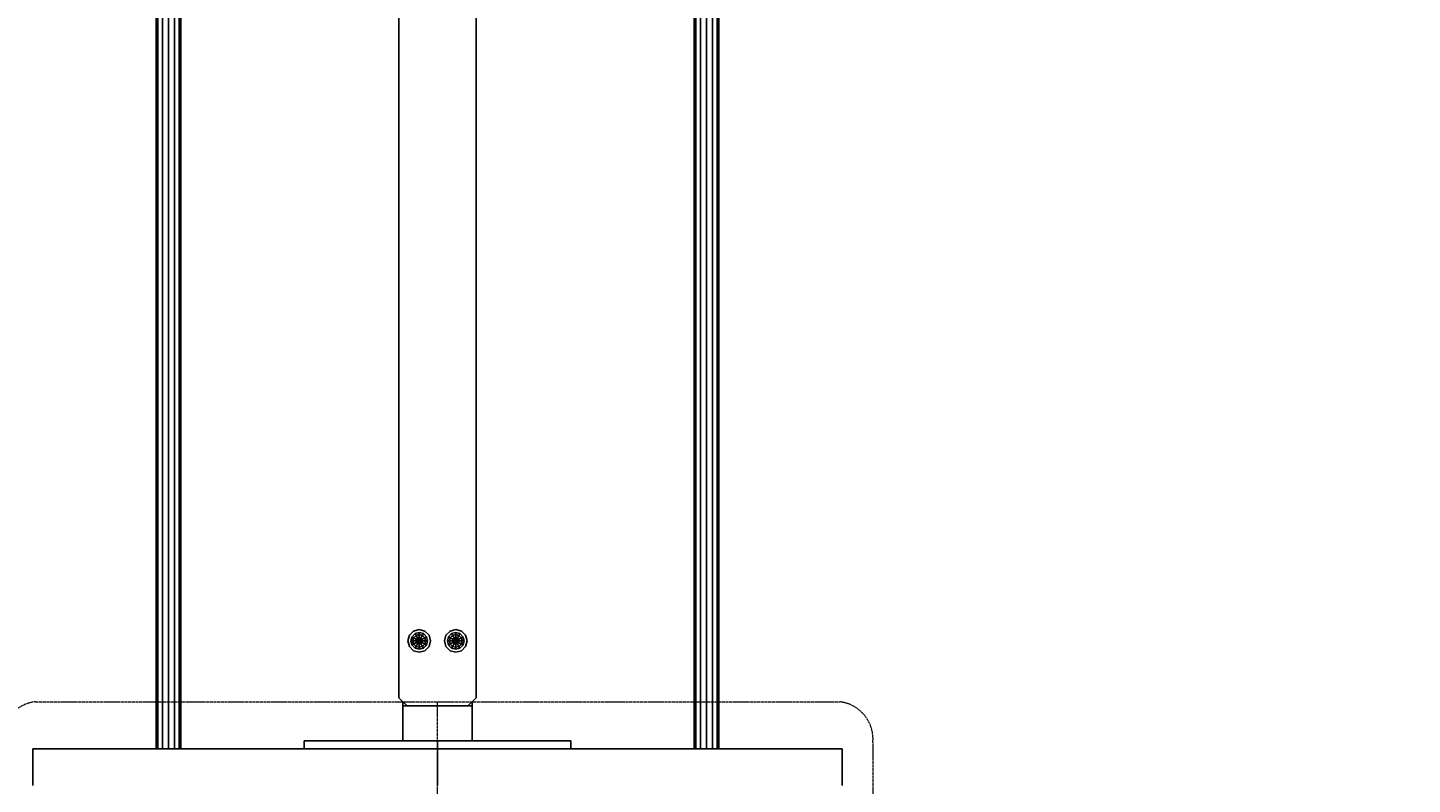
# Model space of a CAD drawing. Units: millimetres. Extents: x -563 to 8152, y -1823 to 6928.
# Drawn here: x 4616 to 6320, y 2258 to 3189 of the extents above; entities that cross this region are included whole.
import ezdxf

# ---------------------------------------------------------------- set-up
doc = ezdxf.new("R2010")
doc.units = ezdxf.units.MM
doc.linetypes.add('DASHEDX2', pattern=[1.5, 1, -0.5])
doc.layers.add('BALKEN', color=32, linetype='Continuous')
doc.layers.add('STAB', color=7, linetype='Continuous')
doc.layers.add('BEMASSUNG-SH', color=7, linetype='Continuous', lineweight=9)
doc.layers.add('Dach', color=1, linetype='DASHEDX2', lineweight=9)
doc.styles.add('ARIAL', font='arial.ttf')
doc.dimstyles.new('SH', dxfattribs={"dimtxt": 3, "dimasz": 0.18, "dimexe": 1, "dimexo": 2, "dimgap": 0.09, "dimtad": 1, "dimlfac": 0.001, "dimzin": 0, "dimtxsty": 'ARIAL', "dimtsz": 1, "dimcen": 0.09, "dimdle": 1, "dimadec": 0, "dimazin": 0, "dimtfac": 1, "dimtdec": 4, "dimtofl": 0, "dimtmove": 0, "dimatfit": 3, "dimfxl": 5, "dimfxlon": 1, "dimtolj": 1, "dimtzin": 0, "dimarcsym": 0})
doc.dimstyles.new('SH$4', dxfattribs={"dimtxt": 3, "dimasz": 3, "dimexe": 1, "dimexo": 2, "dimgap": 0.09, "dimtad": 1, "dimlfac": 0.001, "dimzin": 0, "dimtxsty": 'ARIAL', "dimsah": 1, "dimcen": 0.09, "dimdle": 1, "dimadec": 0, "dimazin": 0, "dimtfac": 1, "dimtdec": 4, "dimtofl": 0, "dimtmove": 0, "dimatfit": 3, "dimfxl": 5, "dimfxlon": 1, "dimtolj": 1, "dimtzin": 0, "dimarcsym": 0})

# ---------------------------------------------------------------- blocks, each defined once
blk = doc.blocks.new('*D44')
at = {"layer": 'BEMASSUNG-SH', "color": 0, "lineweight": -2}
blk.add_line((7314.1, 2797.5), (6642.9, 2506.2), dxfattribs=at)
at = {"layer": 'BEMASSUNG-SH', "color": 0}
blk.add_solid([(7324.1, 2774.5), (7304.2, 2820.4), (7451.7, 2857.2)], dxfattribs=at)
at = {"layer": 'Defpoints', "color": 0}
for p in [(7451.7, 2857.2), (6075.7, 2260)]:
    blk.add_point(p, dxfattribs=at)
at = {"layer": 'BEMASSUNG-SH', "color": 0, "insert": (6853.4, 2700.6), "char_height": 150, "attachment_point": 5, "rotation": 23.4613, "style": 'ARIAL'}
blk.add_mtext('\\A1;R1,50', dxfattribs=at)
blk = doc.blocks.new('*D28')
at = {"layer": 'BEMASSUNG-SH', "color": 0, "lineweight": -2}
for p, q in [((7888.6, 3390.8), (7788.6, 3490.8)), ((7838.6, 3490.8), (7838.6, -50)), ((7588.6, 3440.8), (7888.6, 3440.8)), ((7788.6, 50), (7888.6, -50)), ((7588.6, 0), (7888.6, 0))]:
    blk.add_line(p, q, dxfattribs=at)
at = {"layer": 'Defpoints', "color": 0}
for p in [(7000.7, 3440.8), (6075.7, 0), (7838.6, 0)]:
    blk.add_point(p, dxfattribs=at)
at = {"layer": 'BEMASSUNG-SH', "color": 0, "insert": (7744, 1720.4), "char_height": 150, "attachment_point": 5, "rotation": 90, "style": 'ARIAL'}
blk.add_mtext('\\A1;3,44', dxfattribs=at)
blk = doc.blocks.new('*D39')
at = {"layer": 'BEMASSUNG-SH', "color": 0, "lineweight": -2}
for p, q in [((0, -502.4), (0, -802.4)), ((7575.7, -502.4), (7575.7, -802.4)), ((50, -702.4), (-50, -802.4)), ((7525.7, -802.4), (7625.7, -702.4)), ((-50, -752.4), (7625.7, -752.4))]:
    blk.add_line(p, q, dxfattribs=at)
at = {"layer": 'Defpoints', "color": 0}
for p in [(0, 4042), (7575.7, 2260), (7575.7, -752.4)]:
    blk.add_point(p, dxfattribs=at)
at = {"layer": 'BEMASSUNG-SH', "color": 0, "insert": (3787.9, -657.8), "char_height": 150, "attachment_point": 5, "style": 'ARIAL'}
blk.add_mtext('\\A1;7,58', dxfattribs=at)
blk = doc.blocks.new('*D32')
at = {"layer": 'BEMASSUNG-SH', "color": 0, "lineweight": -2}
for p, q in [((8152.1, 5872), (8052.1, 5972)), ((8102.1, 5972), (8102.1, -50)), ((7852.1, 5922), (8152.1, 5922)), ((8052.1, 50), (8152.1, -50)), ((7852.1, 0), (8152.1, 0))]:
    blk.add_line(p, q, dxfattribs=at)
at = {"layer": 'Defpoints', "color": 0}
for p in [(3746.7, 5922), (6075.7, 0), (8102.1, 0)]:
    blk.add_point(p, dxfattribs=at)
at = {"layer": 'BEMASSUNG-SH', "color": 0, "insert": (8007.5, 2961), "char_height": 150, "attachment_point": 5, "rotation": 90, "style": 'ARIAL'}
blk.add_mtext('\\A1;5,92', dxfattribs=at)

msp = doc.modelspace()

# ---------------------------------------------------------------- linework, layer by layer
at = {"layer": 'BALKEN', "linetype": 'Continuous'}
for p, q in [((5073.239, 2364.998), (5073.239, 3509.997)), ((5168.239, 2364.998), (5168.239, 3509.997)), ((5083.239, 2354.998), (5073.239, 2364.998)), ((5078.239, 2355.032), (5163.239, 2355.032)), ((5158.239, 2354.998), (5168.239, 2364.998))]:
    msp.add_line(p, q, dxfattribs=at)
at = {"layer": 'BALKEN', "color": 7, "linetype": 'Continuous'}
for p, q in [((5078.239, 2355.031), (5078.239, 2359.998)), ((5078.239, 2354.563), (5078.239, 2355.031)), ((5078.239, 2311.998), (5078.239, 2354.563)), ((5163.239, 2355.031), (5163.239, 2359.998)), ((5163.239, 2354.563), (5163.239, 2355.031)), ((5163.239, 2311.998), (5163.239, 2354.563))]:
    msp.add_line(p, q, dxfattribs=at)
at = {"layer": 'Dach'}
msp.add_line((5120.737, 1400.001), (5120.737, 2360.003), dxfattribs=at)
msp.add_lwpolyline([(4625.956, 1400.001, -0.40845587), (4585, 1450.007), (4585, 2309.997, -0.40845896), (4625.957, 2360.003), (5615.516, 2360.003, -0.4084439), (5656.473, 2310), (5656.474, 1450.003, -0.40843888), (5615.517, 1400.001), (4625.956, 1400.001, -0.40845587)], format="xyb", dxfattribs=at)
at = {"layer": 'STAB', "linetype": 'Continuous'}
for p, q in [((4774.74, 2301.998), (4774.74, 3653.498)), ((4776.75, 2301.998), (4776.75, 3653.498)), ((4782.24, 2301.998), (4782.24, 3653.498)), ((4789.74, 2301.998), (4789.74, 3653.498)), ((4797.24, 2301.998), (4797.24, 3653.498)), ((4802.73, 2301.998), (4802.73, 3653.498)), ((4804.74, 2301.998), (4804.74, 3653.498)), ((5436.74, 2301.998), (5436.74, 3653.498)), ((5438.75, 2301.998), (5438.75, 3653.498)), ((5444.24, 2301.998), (5444.24, 3653.498)), ((5451.74, 2301.998), (5451.74, 3653.498)), ((5459.24, 2301.998), (5459.24, 3653.498)), ((5464.73, 2301.998), (5464.73, 3653.498)), ((5466.74, 2301.998), (5466.74, 3653.498))]:
    msp.add_line(p, q, dxfattribs=at)
at = {"layer": 'STAB', "color": 7, "linetype": 'Continuous'}
for p, q in [((5084.239, 2434.998), (5086.115, 2441.998)), ((5086.115, 2441.998), (5091.239, 2447.122)), ((5088.012, 2434.998), (5089.382, 2440.112)), ((5089.382, 2440.112), (5093.125, 2443.855)), ((5089.382, 2440.112), (5091.469, 2438.907)), ((5090.421, 2434.998), (5091.469, 2438.907)), ((5091.239, 2447.122), (5098.239, 2448.998)), ((5091.469, 2438.907), (5094.33, 2441.768)), ((5091.469, 2438.907), (5094.68, 2437.053)), ((5093.125, 2443.855), (5098.239, 2445.225)), ((5094.33, 2441.768), (5093.125, 2443.855)), ((5094.129, 2434.998), (5094.68, 2437.053)), ((5094.33, 2441.768), (5098.239, 2442.816)), ((5096.184, 2438.557), (5094.33, 2441.768)), ((5094.68, 2437.053), (5096.184, 2438.557)), ((5094.68, 2437.053), (5097.418, 2435.472)), ((5096.184, 2438.557), (5098.239, 2439.108)), ((5097.765, 2435.819), (5096.184, 2438.557)), ((5098.239, 2448.998), (5105.239, 2447.122)), ((5098.239, 2442.816), (5098.239, 2445.225)), ((5098.239, 2445.225), (5103.353, 2443.855)), ((5098.239, 2439.108), (5098.239, 2442.816)), ((5098.239, 2442.816), (5102.148, 2441.768)), ((5098.239, 2435.946), (5098.239, 2439.108)), ((5098.239, 2439.108), (5100.294, 2438.557)), ((5098.713, 2435.819), (5100.294, 2438.557)), ((5099.06, 2435.472), (5101.798, 2437.053)), ((5100.294, 2438.557), (5102.148, 2441.768)), ((5101.798, 2437.053), (5100.294, 2438.557)), ((5101.798, 2437.053), (5105.009, 2438.907)), ((5102.349, 2434.998), (5101.798, 2437.053)), ((5102.148, 2441.768), (5103.353, 2443.855)), ((5102.148, 2441.768), (5105.009, 2438.907)), ((5103.353, 2443.855), (5107.096, 2440.112)), ((5105.009, 2438.907), (5107.096, 2440.112)), ((5106.057, 2434.998), (5105.009, 2438.907)), ((5110.363, 2441.998), (5105.239, 2447.122)), ((5108.466, 2434.998), (5107.096, 2440.112)), ((5112.239, 2434.998), (5110.363, 2441.998)), ((5129.239, 2434.998), (5131.115, 2441.998)), ((5131.115, 2441.998), (5136.239, 2447.122)), ((5133.012, 2434.998), (5134.382, 2440.112)), ((5134.382, 2440.112), (5138.125, 2443.855)), ((5134.382, 2440.112), (5136.469, 2438.907)), ((5135.421, 2434.998), (5136.469, 2438.907)), ((5136.239, 2447.122), (5143.239, 2448.998)), ((5136.469, 2438.907), (5139.33, 2441.768)), ((5136.469, 2438.907), (5139.68, 2437.053)), ((5138.125, 2443.855), (5143.239, 2445.225)), ((5139.33, 2441.768), (5138.125, 2443.855)), ((5139.129, 2434.998), (5139.68, 2437.053)), ((5139.33, 2441.768), (5143.239, 2442.816)), ((5141.184, 2438.557), (5139.33, 2441.768)), ((5139.68, 2437.053), (5141.184, 2438.557)), ((5139.68, 2437.053), (5142.418, 2435.472)), ((5141.184, 2438.557), (5143.239, 2439.108)), ((5142.765, 2435.819), (5141.184, 2438.557)), ((5143.239, 2448.998), (5150.239, 2447.122)), ((5143.239, 2442.816), (5143.239, 2445.225)), ((5143.239, 2445.225), (5148.353, 2443.855)), ((5143.239, 2439.108), (5143.239, 2442.816)), ((5143.239, 2442.816), (5147.148, 2441.768)), ((5143.239, 2435.946), (5143.239, 2439.108)), ((5143.239, 2439.108), (5145.294, 2438.557)), ((5143.713, 2435.819), (5145.294, 2438.557)), ((5144.06, 2435.472), (5146.798, 2437.053)), ((5145.294, 2438.557), (5147.148, 2441.768)), ((5146.798, 2437.053), (5145.294, 2438.557)), ((5146.798, 2437.053), (5150.009, 2438.907)), ((5147.349, 2434.998), (5146.798, 2437.053)), ((5147.148, 2441.768), (5148.353, 2443.855)), ((5147.148, 2441.768), (5150.009, 2438.907)), ((5148.353, 2443.855), (5152.096, 2440.112)), ((5150.009, 2438.907), (5152.096, 2440.112)), ((5151.057, 2434.998), (5150.009, 2438.907)), ((5150.239, 2447.122), (5155.363, 2441.998)), ((5153.466, 2434.998), (5152.096, 2440.112)), ((5157.239, 2434.998), (5155.363, 2441.998)), ((5086.115, 2427.998), (5084.239, 2434.998)), ((5086.115, 2427.998), (5091.239, 2422.874)), ((5088.012, 2434.998), (5090.421, 2434.998)), ((5089.382, 2429.884), (5088.012, 2434.998)), ((5089.382, 2429.884), (5091.469, 2431.089)), ((5093.125, 2426.141), (5089.382, 2429.884)), ((5090.421, 2434.998), (5094.129, 2434.998)), ((5091.469, 2431.089), (5090.421, 2434.998)), ((5091.239, 2422.874), (5098.239, 2420.998)), ((5091.469, 2431.089), (5094.68, 2432.943)), ((5094.33, 2428.228), (5091.469, 2431.089)), ((5093.125, 2426.141), (5094.33, 2428.228)), ((5093.125, 2426.141), (5098.239, 2424.771)), ((5094.129, 2434.998), (5097.291, 2434.998)), ((5094.68, 2432.943), (5094.129, 2434.998)), ((5094.33, 2428.228), (5096.184, 2431.439)), ((5094.33, 2428.228), (5098.239, 2427.18)), ((5094.68, 2432.943), (5097.418, 2434.524)), ((5094.68, 2432.943), (5096.184, 2431.439)), ((5096.184, 2431.439), (5097.765, 2434.177)), ((5096.184, 2431.439), (5098.239, 2430.888)), ((5097.291, 2434.998), (5097.418, 2435.472)), ((5097.418, 2434.524), (5097.291, 2434.998)), ((5097.418, 2435.472), (5097.765, 2435.819)), ((5097.418, 2434.524), (5097.765, 2434.177)), ((5097.765, 2435.819), (5098.239, 2435.946)), ((5097.765, 2434.177), (5098.239, 2434.05)), ((5098.239, 2435.946), (5098.713, 2435.819)), ((5098.239, 2434.05), (5098.713, 2434.177)), ((5098.239, 2430.888), (5098.239, 2434.05)), ((5098.239, 2430.888), (5100.294, 2431.439)), ((5098.239, 2427.18), (5098.239, 2430.888)), ((5098.239, 2427.18), (5102.148, 2428.228)), ((5098.239, 2424.771), (5098.239, 2427.18)), ((5098.239, 2424.771), (5103.353, 2426.141)), ((5098.239, 2420.998), (5105.239, 2422.874)), ((5099.06, 2435.472), (5098.713, 2435.819)), ((5098.713, 2434.177), (5099.06, 2434.524)), ((5100.294, 2431.439), (5098.713, 2434.177)), ((5099.187, 2434.998), (5099.06, 2435.472)), ((5099.06, 2434.524), (5099.187, 2434.998)), ((5099.06, 2434.524), (5101.798, 2432.943)), ((5099.187, 2434.998), (5102.349, 2434.998)), ((5100.294, 2431.439), (5101.798, 2432.943)), ((5102.148, 2428.228), (5100.294, 2431.439)), ((5101.798, 2432.943), (5102.349, 2434.998)), ((5101.798, 2432.943), (5105.009, 2431.089)), ((5102.148, 2428.228), (5105.009, 2431.089)), ((5103.353, 2426.141), (5102.148, 2428.228)), ((5102.349, 2434.998), (5106.057, 2434.998)), ((5103.353, 2426.141), (5107.096, 2429.884)), ((5105.009, 2431.089), (5106.057, 2434.998)), ((5105.009, 2431.089), (5107.096, 2429.884)), ((5105.239, 2422.874), (5110.363, 2427.998)), ((5106.057, 2434.998), (5108.466, 2434.998)), ((5107.096, 2429.884), (5108.466, 2434.998)), ((5110.363, 2427.998), (5112.239, 2434.998)), ((5131.115, 2427.998), (5129.239, 2434.998)), ((5131.115, 2427.998), (5136.239, 2422.874)), ((5133.012, 2434.998), (5135.421, 2434.998)), ((5134.382, 2429.884), (5133.012, 2434.998)), ((5134.382, 2429.884), (5136.469, 2431.089)), ((5134.382, 2429.884), (5138.125, 2426.141)), ((5136.469, 2431.089), (5135.421, 2434.998)), ((5135.421, 2434.998), (5139.129, 2434.998)), ((5136.239, 2422.874), (5143.239, 2420.998)), ((5136.469, 2431.089), (5139.68, 2432.943)), ((5139.33, 2428.228), (5136.469, 2431.089)), ((5138.125, 2426.141), (5139.33, 2428.228)), ((5138.125, 2426.141), (5143.239, 2424.771)), ((5139.68, 2432.943), (5139.129, 2434.998)), ((5139.129, 2434.998), (5142.291, 2434.998)), ((5139.33, 2428.228), (5141.184, 2431.439)), ((5139.33, 2428.228), (5143.239, 2427.18)), ((5139.68, 2432.943), (5142.418, 2434.524)), ((5139.68, 2432.943), (5141.184, 2431.439)), ((5141.184, 2431.439), (5142.765, 2434.177)), ((5141.184, 2431.439), (5143.239, 2430.888)), ((5142.291, 2434.998), (5142.418, 2435.472)), ((5142.418, 2434.524), (5142.291, 2434.998)), ((5142.418, 2435.472), (5142.765, 2435.819)), ((5142.418, 2434.524), (5142.765, 2434.177)), ((5142.765, 2435.819), (5143.239, 2435.946)), ((5142.765, 2434.177), (5143.239, 2434.05)), ((5143.239, 2435.946), (5143.713, 2435.819)), ((5143.239, 2434.05), (5143.713, 2434.177)), ((5143.239, 2430.888), (5143.239, 2434.05)), ((5143.239, 2430.888), (5145.294, 2431.439)), ((5143.239, 2427.18), (5143.239, 2430.888)), ((5143.239, 2427.18), (5147.148, 2428.228)), ((5143.239, 2424.771), (5143.239, 2427.18)), ((5143.239, 2424.771), (5148.353, 2426.141)), ((5143.239, 2420.998), (5150.239, 2422.874)), ((5143.713, 2435.819), (5144.06, 2435.472)), ((5143.713, 2434.177), (5144.06, 2434.524)), ((5145.294, 2431.439), (5143.713, 2434.177)), ((5144.187, 2434.998), (5144.06, 2435.472)), ((5144.06, 2434.524), (5144.187, 2434.998)), ((5144.06, 2434.524), (5146.798, 2432.943)), ((5144.187, 2434.998), (5147.349, 2434.998)), ((5145.294, 2431.439), (5146.798, 2432.943)), ((5147.148, 2428.228), (5145.294, 2431.439)), ((5146.798, 2432.943), (5147.349, 2434.998)), ((5146.798, 2432.943), (5150.009, 2431.089)), ((5147.148, 2428.228), (5150.009, 2431.089)), ((5148.353, 2426.141), (5147.148, 2428.228)), ((5147.349, 2434.998), (5151.057, 2434.998)), ((5148.353, 2426.141), (5152.096, 2429.884)), ((5150.009, 2431.089), (5151.057, 2434.998)), ((5150.009, 2431.089), (5152.096, 2429.884)), ((5150.239, 2422.874), (5155.363, 2427.998)), ((5151.057, 2434.998), (5153.466, 2434.998)), ((5152.096, 2429.884), (5153.466, 2434.998)), ((5155.363, 2427.998), (5157.239, 2434.998))]:
    msp.add_line(p, q, dxfattribs=at)
at = {"layer": 'STAB', "color": 32, "linetype": 'Continuous'}
for p, q in [((4622.686, 2256.998), (4622.686, 2301.998)), ((4622.686, 2301.998), (5120.741, 2301.998)), ((5120.741, 2256.998), (5120.741, 2301.998)), ((5120.741, 2301.998), (5618.794, 2301.998)), ((5618.794, 2256.998), (5618.794, 2301.998))]:
    msp.add_line(p, q, dxfattribs=at)
at = {"layer": 'STAB', "color": 40, "linetype": 'Continuous'}
for p, q in [((4956.505, 2301.998), (4956.505, 2311.998)), ((4956.505, 2311.998), (5120.741, 2311.998)), ((5120.741, 2301.999), (5120.741, 2311.998)), ((5120.741, 2311.998), (5284.98, 2311.998)), ((5284.98, 2301.999), (5284.98, 2311.998))]:
    msp.add_line(p, q, dxfattribs=at)

# ---------------------------------------------------------------- dimensions: what is measured, and where the dimension line sits
at = {"layer": 'BEMASSUNG-SH'}
for base, p1, picture, middle in [((8102.054, 0), (3746.739, 5921.993), '*D32', (8007.479, 2960.996)), ((7838.598, 0), (7000.736, 3440.833), '*D28', (7744.023, 1720.417))]:
    dim = msp.add_linear_dim(base=base, p1=p1, p2=(6075.736, 0), angle=90, dimstyle='SH', override={"dimscale": 0}, dxfattribs=at)
    dim.commit()
    dim.dimension.update_dxf_attribs({"geometry": picture, "text_midpoint": middle})
dim = msp.add_linear_dim(base=(7575.736, -752.357), p1=(0, 4041.996), p2=(7575.736, 2259.998), dimstyle='SH', override={"dimscale": 0}, dxfattribs=at)
dim.commit()
dim.dimension.update_dxf_attribs({"geometry": '*D39', "text_midpoint": (3787.868, -657.782)})
dim = msp.add_radius_dim(center=(6075.737, 2259.997), mpoint=(7451.73, 2857.192), dimstyle='SH$4', override={"dimscale": 0}, dxfattribs=at)
dim.commit()
dim.dimension.update_dxf_attribs({"geometry": '*D44', "text_midpoint": (6891.077, 2613.863), "dimtype": 164})

doc.saveas('drawing.dxf')
